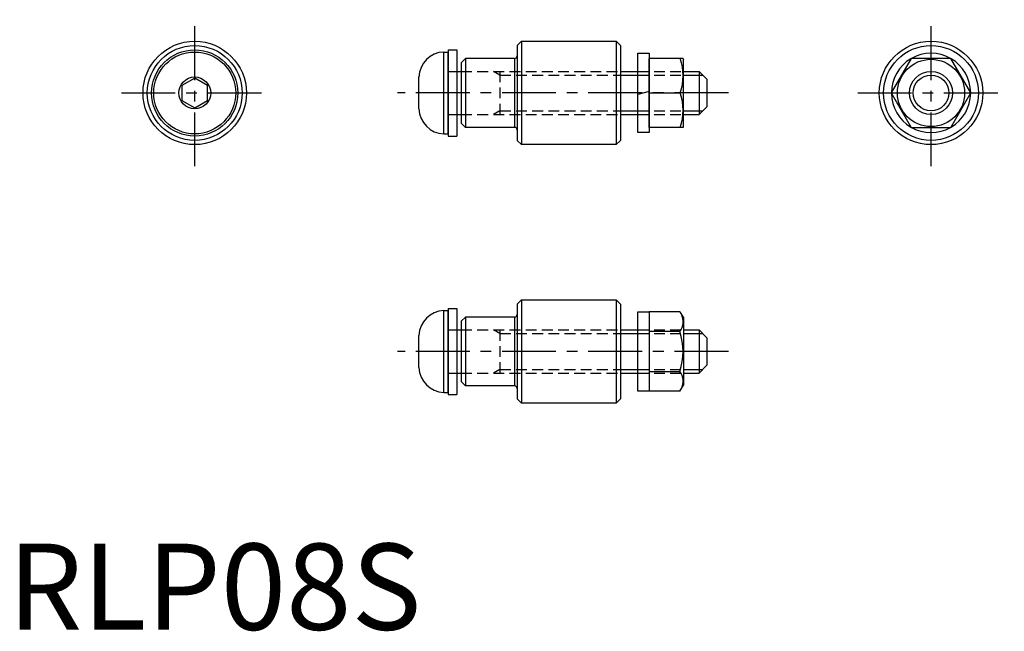
# Model space of a CAD drawing. Extents: x 1 to 116, y 0 to 71.
import ezdxf

# ---------------------------------------------------------------- set-up
doc = ezdxf.new("R2010")
doc.units = 0
doc.header["$LTSCALE"] = 5
doc.header["$MEASUREMENT"] = 0
doc.linetypes.add('CENTER', pattern=[2, 1.25, -0.25, 0.25, -0.25])
doc.linetypes.add('HIDDEN', pattern=[0.375, 0.25, -0.125])
doc.layers.get('0').update_dxf_attribs({"linetype": 'CONTINUOUS'})
for name, color, linetype in [('1', 1, 'CENTER'), ('2', 2, 'HIDDEN'), ('3', 3, 'CONTINUOUS')]:
    doc.layers.add(name, color=color, linetype=linetype)
doc.styles.add('Standard1', font='arial.ttf')

msp = doc.modelspace()

# ---------------------------------------------------------------- linework, layer by layer
for p, q in [((59.58, 68.29), (59.08, 67.79)), ((59.08, 67.79), (59.08, 56.79)), ((59.58, 68.29), (59.58, 56.29)), ((59.58, 68.29), (70.58, 68.29)), ((70.58, 68.29), (70.58, 56.29)), ((70.58, 68.29), (71.08, 67.79)), ((71.08, 67.79), (71.08, 56.79)), ((50.58, 67.04), (51.08, 67.04)), ((50.58, 57.54), (50.58, 67.04)), ((51.08, 67.29), (51.08, 57.29)), ((51.08, 67.29), (52.08, 67.29)), ((51.08, 57.54), (51.08, 67.04)), ((52.08, 67.29), (52.08, 57.29)), ((53.08, 66.29), (52.58, 65.79)), ((53.08, 66.29), (53.08, 58.29)), ((58.78, 66.29), (53.08, 66.29)), ((58.78, 66.29), (58.78, 58.29)), ((73.08, 57.69), (73.08, 66.89)), ((73.08, 66.89), (74.38, 66.89)), ((74.38, 66.89), (74.38, 57.69)), ((78.32, 66.29), (74.38, 66.29)), ((74.38, 58.29), (74.38, 66.29)), ((78.32, 66.29), (78.38, 66.19)), ((104.77, 66.29), (102.46, 62.29)), ((109.39, 66.29), (104.77, 66.29)), ((111.7, 62.29), (109.39, 66.29)), ((52.58, 65.79), (52.58, 58.79)), ((78.38, 58.39), (78.38, 66.19)), ((21.68, 64.02), (20.18, 63.16)), ((23.18, 63.16), (21.68, 64.02)), ((47.68, 60.44), (47.68, 64.14)), ((52.08, 64.79), (52.58, 64.79)), ((71.08, 64.79), (73.08, 64.79)), ((78.38, 64.79), (80.18, 64.79)), ((80.18, 64.79), (81.08, 63.89)), ((80.18, 64.79), (80.18, 59.79)), ((20.18, 63.16), (20.18, 61.42)), ((23.18, 61.42), (23.18, 63.16)), ((81.08, 63.89), (81.08, 60.69)), ((74.38, 62.46), (73.08, 62.12)), ((74.38, 62.29), (77.96, 62.29)), ((102.46, 62.29), (104.77, 58.29)), ((109.39, 58.29), (111.7, 62.29)), ((20.18, 61.42), (21.68, 60.56)), ((21.68, 60.56), (23.18, 61.42)), ((81.08, 60.69), (80.18, 59.79)), ((52.08, 59.79), (52.58, 59.79)), ((71.08, 59.79), (73.08, 59.79)), ((78.38, 59.79), (80.18, 59.79)), ((53.08, 58.29), (52.58, 58.79)), ((58.78, 58.29), (53.08, 58.29)), ((78.32, 58.29), (74.38, 58.29)), ((78.32, 58.29), (78.38, 58.39)), ((104.77, 58.29), (109.39, 58.29)), ((50.58, 57.54), (51.08, 57.54)), ((51.08, 57.29), (52.08, 57.29)), ((74.38, 57.69), (73.08, 57.69)), ((59.58, 56.29), (59.08, 56.79)), ((70.58, 56.29), (59.58, 56.29)), ((71.08, 56.79), (70.58, 56.29)), ((59.58, 38.29), (59.08, 37.79)), ((59.08, 37.79), (59.08, 26.79)), ((59.58, 38.29), (70.58, 38.29)), ((59.58, 38.29), (59.58, 26.29)), ((70.58, 38.29), (71.08, 37.79)), ((70.58, 38.29), (70.58, 26.29)), ((71.08, 37.79), (71.08, 26.79)), ((50.58, 27.54), (50.58, 37.04)), ((50.58, 37.04), (51.08, 37.04)), ((51.08, 37.29), (52.08, 37.29)), ((51.08, 37.29), (51.08, 27.29)), ((51.08, 27.54), (51.08, 37.04)), ((52.08, 37.29), (52.08, 27.29)), ((73.08, 36.89), (74.38, 36.89)), ((73.08, 27.69), (73.08, 36.89)), ((74.38, 36.91), (74.38, 27.67)), ((77.96, 36.91), (74.38, 36.91)), ((74.38, 36.89), (74.38, 27.69)), ((77.96, 36.91), (78.38, 36.19)), ((53.08, 36.29), (52.58, 35.79)), ((52.58, 35.79), (52.58, 28.79)), ((58.78, 36.29), (53.08, 36.29)), ((53.08, 36.29), (53.08, 28.29)), ((58.78, 36.29), (58.78, 28.29)), ((78.38, 36.19), (78.38, 28.39)), ((52.08, 34.79), (52.58, 34.79)), ((71.08, 34.79), (73.08, 34.79)), ((77.96, 34.6), (74.38, 34.6)), ((78.38, 34.79), (80.18, 34.79)), ((80.18, 34.79), (81.08, 33.89)), ((80.18, 34.79), (80.18, 29.79)), ((47.68, 30.44), (47.68, 34.14)), ((81.08, 33.89), (81.08, 30.69)), ((52.08, 29.79), (52.58, 29.79)), ((71.08, 29.79), (73.08, 29.79)), ((74.38, 29.98), (77.96, 29.98)), ((78.38, 29.79), (80.18, 29.79)), ((81.08, 30.69), (80.18, 29.79)), ((53.08, 28.29), (52.58, 28.79)), ((50.58, 27.54), (51.08, 27.54)), ((58.78, 28.29), (53.08, 28.29)), ((74.38, 27.69), (73.08, 27.69)), ((77.96, 27.67), (74.38, 27.67)), ((77.96, 27.67), (78.38, 28.39)), ((51.08, 27.29), (52.08, 27.29)), ((59.58, 26.29), (59.08, 26.79)), ((70.58, 26.29), (59.58, 26.29)), ((71.08, 26.79), (70.58, 26.29))]:
    msp.add_line(p, q)
for centre, radius in [((21.68, 62.29), 6), ((21.68, 62.29), 5.5), ((107.08, 62.29), 6), ((107.08, 62.29), 5.5), ((21.68, 62.29), 5), ((21.68, 62.29), 4.75), ((107.08, 62.29), 3.9), ((21.68, 62.29), 1.85), ((107.08, 62.29), 2.07)]:
    msp.add_circle(centre, radius)
for centre, radius, start, end in [((50.68, 64.04), 3, 91.8794, 178.1206), ((58.78, 66.59), 0.3, 270, 0), ((72.55, 64.29), 5.78, 339.7438, 20.2562), ((107.08, 62.29), 4.6, 120.4082, 179.5918), ((107.08, 62.29), 4.6, 60.4082, 119.5918), ((107.08, 62.29), 4.6, 0.4082, 59.5918), ((72.55, 60.29), 5.78, 339.7438, 20.2562), ((107.08, 62.29), 4.6, 180.4082, 239.5918), ((107.08, 62.29), 4.6, 300.4082, 359.5918), ((50.68, 60.54), 3, 181.8794, 268.1206), ((58.78, 57.99), 0.3, 0, 90), ((107.08, 62.29), 4.6, 240.4082, 299.5918), ((50.68, 34.04), 3, 91.8794, 178.1206), ((58.78, 36.59), 0.3, 270, 0), ((76.28, 35.75), 2.04, 325.6158, 25.6158), ((70.68, 32.29), 7.64, 342.412, 17.588), ((50.68, 30.54), 3, 181.8794, 268.1206), ((76.28, 28.83), 2.04, 334.3842, 34.3842), ((58.78, 27.99), 0.3, 0, 90)]:
    msp.add_arc(centre, radius, start, end)
at = {"layer": '1'}
for p, q in [((21.68, 53.79), (21.68, 70.79)), ((107.08, 53.79), (107.08, 70.79)), ((13.18, 62.29), (30.18, 62.29)), ((83.58, 62.29), (45.18, 62.29)), ((98.58, 62.29), (115.58, 62.29)), ((83.58, 32.29), (45.18, 32.29))]:
    msp.add_line(p, q, dxfattribs=at)
at = {"layer": '2'}
for p, q in [((51.08, 64.79), (52.08, 64.79)), ((52.58, 64.79), (71.08, 64.79)), ((57.08, 64.36), (56.33, 64.79)), ((57.08, 64.79), (57.08, 59.79)), ((57.08, 64.36), (71.08, 64.36)), ((73.08, 64.79), (78.38, 64.79)), ((73.08, 64.36), (78.38, 64.36)), ((51.08, 59.79), (52.08, 59.79)), ((52.58, 59.79), (71.08, 59.79)), ((57.08, 60.22), (56.33, 59.79)), ((57.08, 60.22), (71.08, 60.22)), ((73.08, 60.22), (78.38, 60.22)), ((73.08, 59.79), (78.38, 59.79)), ((51.08, 34.79), (52.08, 34.79)), ((52.58, 34.79), (71.08, 34.79)), ((57.08, 34.36), (56.33, 34.79)), ((57.08, 34.79), (57.08, 29.79)), ((57.08, 34.36), (71.08, 34.36)), ((73.08, 34.79), (78.38, 34.79)), ((73.08, 34.36), (78.38, 34.36)), ((51.08, 29.79), (52.08, 29.79)), ((52.58, 29.79), (71.08, 29.79)), ((57.08, 30.22), (56.33, 29.79)), ((57.08, 30.22), (71.08, 30.22)), ((73.08, 30.22), (78.38, 30.22)), ((73.08, 29.79), (78.38, 29.79))]:
    msp.add_line(p, q, dxfattribs=at)
at = {"layer": '3'}
for p, q in [((71.08, 64.36), (73.08, 64.36)), ((78.38, 64.36), (80.61, 64.36)), ((71.08, 60.22), (73.08, 60.22)), ((78.38, 60.22), (80.61, 60.22)), ((71.08, 34.36), (73.08, 34.36)), ((78.38, 34.36), (80.61, 34.36)), ((71.08, 30.22), (73.08, 30.22)), ((78.38, 30.22), (80.61, 30.22))]:
    msp.add_line(p, q, dxfattribs=at)
msp.add_circle((107.08, 62.29), 2.5, dxfattribs=at)

# ---------------------------------------------------------------- texts
at = {"color": 3, "style": 'Standard1'}
msp.add_text('RLP08S', height=10, dxfattribs=at).set_placement((0, 0))

doc.saveas('drawing.dxf')
